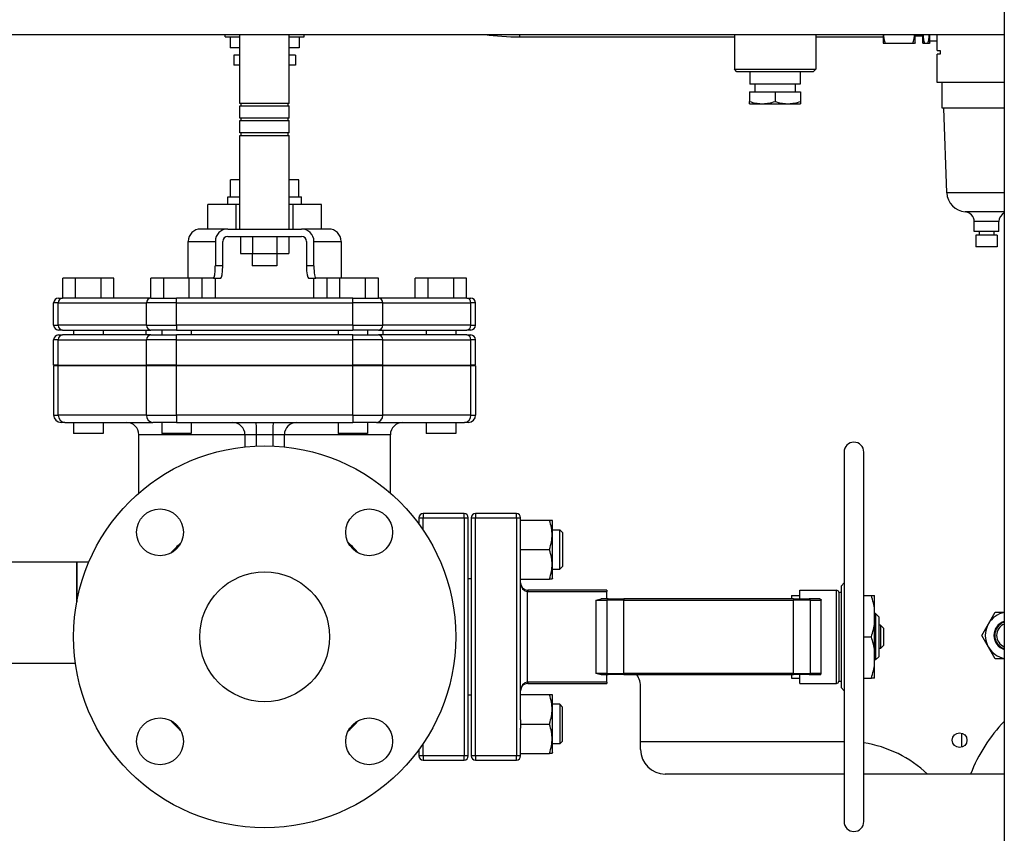
# Model space of a CAD drawing. Extents: x 220 to 5720, y 100 to 3820.
# Drawn here: x 4860 to 5259, y 1754 to 2084 of the extents above; entities that cross this region are included whole.
import ezdxf

# ---------------------------------------------------------------- set-up
doc = ezdxf.new("R2010")
doc.units = 0
doc.header["$LTSCALE"] = 80
doc.layers.get('0').update_dxf_attribs({"linetype": 'CONTINUOUS'})

msp = doc.modelspace()

# ---------------------------------------------------------------- linework, layer by layer
for p, q in [((5259.38, 2341.4), (5259.38, 646.4)), ((4803.58, 2078.15), (5259.38, 2078.15)), ((4943.38, 2077.2), (4943.35, 2078.15)), ((4943.38, 2077.2), (4949.38, 2077.2)), ((4945.38, 2077.2), (4945.38, 2072.7)), ((4949.38, 2050.2), (4949.38, 2078.15)), ((4969.38, 2050.2), (4969.38, 2078.15)), ((4969.38, 2077.2), (4975.38, 2077.2)), ((4973.38, 2077.2), (4973.38, 2072.7)), ((4975.38, 2077.2), (4975.41, 2078.15)), ((5062.7, 2078.15), (5062.7, 2077.2)), ((5062.7, 2077.2), (5149.88, 2077.2)), ((5149.88, 2078.15), (5149.88, 2064.05)), ((5182.88, 2078.15), (5182.88, 2064.05)), ((5182.88, 2077.2), (5210.18, 2077.2)), ((5210.18, 2078.15), (5210.18, 2074.86)), ((5223.18, 2074.86), (5223.18, 2078.15)), ((5226.18, 2077.42), (5223.18, 2077.42)), ((5226.18, 2078.15), (5226.18, 2074.86)), ((5229.18, 2074.86), (5229.18, 2078.15)), ((5232.18, 2071.7), (5232.18, 2078.15)), ((4949.38, 2072.7), (4945.38, 2072.7)), ((4973.38, 2072.7), (4969.38, 2072.7)), ((5210.18, 2074.86), (5210.42, 2074.45)), ((5211.04, 2074.45), (5210.42, 2074.45)), ((5222.31, 2074.45), (5211.04, 2074.45)), ((5222.94, 2074.45), (5222.31, 2074.45)), ((5223.18, 2074.86), (5222.94, 2074.45)), ((5226.18, 2074.86), (5226.42, 2074.45)), ((5227.04, 2074.45), (5226.42, 2074.45)), ((5228.31, 2074.45), (5227.04, 2074.45)), ((5228.94, 2074.45), (5228.31, 2074.45)), ((5229.18, 2074.86), (5228.94, 2074.45)), ((5232.18, 2075.45), (5229.18, 2075.45)), ((4949.38, 2069.7), (4946.88, 2069.7)), ((4946.88, 2069.7), (4946.88, 2065.7)), ((4971.88, 2069.7), (4969.38, 2069.7)), ((4971.88, 2069.7), (4971.88, 2065.7)), ((5232.18, 2071.7), (5233.38, 2071.7)), ((5233.38, 2070.2), (5232.18, 2070.2)), ((5232.18, 2058.7), (5232.18, 2070.2)), ((5233.38, 2071.7), (5233.38, 2070.2)), ((4949.38, 2065.7), (4946.88, 2065.7)), ((4971.88, 2065.7), (4969.38, 2065.7)), ((5149.88, 2064.05), (5182.88, 2064.05)), ((5150.88, 2063.05), (5149.88, 2064.05)), ((5181.88, 2063.05), (5150.88, 2063.05)), ((5156.23, 2063.05), (5156.23, 2058.05)), ((5176.53, 2063.05), (5176.53, 2058.05)), ((5181.88, 2063.05), (5182.88, 2064.05)), ((5176.53, 2058.05), (5156.23, 2058.05)), ((5158.18, 2058.05), (5158.18, 2054.85)), ((5174.58, 2058.05), (5174.58, 2054.85)), ((5259.38, 2058.7), (5232.18, 2058.7)), ((5234.18, 2048.2), (5234.18, 2058.7)), ((5155.98, 2054.85), (5166.38, 2054.85)), ((5155.98, 2054.85), (5155.98, 2050.97)), ((5166.38, 2054.85), (5176.77, 2054.85)), ((5166.38, 2054.85), (5166.38, 2050.97)), ((5176.77, 2054.85), (5176.77, 2050.97)), ((4969.38, 2050.2), (4949.38, 2050.2)), ((4949.38, 2049.2), (4969.38, 2049.2)), ((4949.38, 2044.2), (4949.38, 2049.2)), ((4949.88, 2049.2), (4949.88, 2050.2)), ((4968.88, 2049.2), (4968.88, 2050.2)), ((4969.38, 2044.2), (4969.38, 2049.2)), ((5155.98, 2050.05), (5155.98, 2050.97)), ((5155.98, 2050.05), (5160.83, 2050.05)), ((5160.83, 2050.05), (5161.53, 2050.05)), ((5161.53, 2050.05), (5171.23, 2050.05)), ((5171.23, 2050.05), (5171.92, 2050.05)), ((5171.92, 2050.05), (5176.77, 2050.05)), ((5176.77, 2050.97), (5176.77, 2050.05)), ((5259.38, 2048.2), (5234.18, 2048.2)), ((5236.08, 2013.88), (5234.88, 2048.2)), ((4969.38, 2044.2), (4949.38, 2044.2)), ((4949.38, 2043.2), (4969.38, 2043.2)), ((4949.38, 2038.2), (4949.38, 2043.2)), ((4949.88, 2043.2), (4949.88, 2044.2)), ((4968.88, 2043.2), (4968.88, 2044.2)), ((4969.38, 2038.2), (4969.38, 2043.2)), ((4969.38, 2038.2), (4949.38, 2038.2)), ((4949.38, 2037.2), (4969.38, 2037.2)), ((4949.38, 1999.2), (4949.38, 2037.2)), ((4949.88, 2037.2), (4949.88, 2038.2)), ((4968.88, 2037.2), (4968.88, 2038.2)), ((4969.38, 1999.2), (4969.38, 2037.2)), ((4949.38, 2019.2), (4945.52, 2019.2)), ((4945.52, 2012.2), (4945.52, 2019.2)), ((4973.23, 2019.2), (4969.38, 2019.2)), ((4973.23, 2012.2), (4973.23, 2019.2)), ((5259.38, 2013.88), (5236.08, 2013.88)), ((4947.83, 2009.2), (4936.28, 2009.2)), ((4936.28, 1999.2), (4936.28, 2009.2)), ((4944.38, 2012.2), (4949.38, 2012.2)), ((4944.38, 2009.2), (4944.38, 2012.2)), ((4949.38, 2009.2), (4947.83, 2009.2)), ((4947.83, 1999.2), (4947.83, 2009.2)), ((4969.38, 2012.2), (4974.38, 2012.2)), ((4970.92, 2009.2), (4969.38, 2009.2)), ((4970.92, 1999.2), (4970.92, 2009.2)), ((4982.47, 2009.2), (4970.92, 2009.2)), ((4974.38, 2009.2), (4974.38, 2012.2)), ((4982.47, 1999.2), (4982.47, 2009.2)), ((5259.38, 2006.19), (5243.47, 2006.19)), ((5257.18, 2002.2), (5247.18, 2002.2)), ((5247.18, 1998.2), (5247.18, 2002.2)), ((5257.18, 1998.2), (5257.18, 2002.2)), ((4944.44, 1999.2), (4933.44, 1999.2)), ((4944.44, 1999.2), (4959.38, 1999.2)), ((4959.38, 1999.2), (4974.31, 1999.2)), ((4985.31, 1999.2), (4974.31, 1999.2)), ((5257.18, 1998.2), (5247.18, 1998.2)), ((5249.18, 1998.2), (5249.18, 1996.7)), ((5255.18, 1998.2), (5255.18, 1996.7)), ((4928.38, 1994.2), (4939.38, 1994.2)), ((4928.38, 1979.2), (4928.38, 1994.2)), ((4939.38, 1994.2), (4939.38, 1984.2)), ((4942.42, 1984.2), (4942.42, 1994.2)), ((4944.44, 1996.2), (4974.31, 1996.2)), ((4949.56, 1996.2), (4949.56, 1989.2)), ((4954.47, 1996.2), (4954.47, 1989.2)), ((4964.28, 1996.2), (4964.28, 1989.2)), ((4969.19, 1996.2), (4969.19, 1989.2)), ((4976.34, 1994.2), (4976.34, 1984.2)), ((4979.38, 1994.2), (4990.38, 1994.2)), ((4979.38, 1984.2), (4979.38, 1994.2)), ((4990.38, 1994.2), (4990.38, 1979.2)), ((5256.48, 1996.7), (5247.88, 1996.7)), ((5247.88, 1996.7), (5247.88, 1992)), ((5256.48, 1996.7), (5256.48, 1992)), ((4949.56, 1989.2), (4954.47, 1989.2)), ((4954.38, 1989.2), (4954.38, 1984.2)), ((4954.47, 1989.2), (4964.28, 1989.2)), ((4964.28, 1989.2), (4969.19, 1989.2)), ((4964.38, 1989.2), (4964.38, 1984.2)), ((5256.48, 1992), (5247.88, 1992)), ((4942.42, 1984.2), (4939.38, 1984.2)), ((4964.38, 1984.2), (4954.38, 1984.2)), ((4979.38, 1984.2), (4976.34, 1984.2)), ((4882.68, 1979.2), (4877.48, 1979.2)), ((4877.48, 1971.2), (4877.48, 1979.2)), ((4893.07, 1979.2), (4882.68, 1979.2)), ((4882.68, 1971.2), (4882.68, 1979.2)), ((4893.07, 1971.2), (4893.07, 1979.2)), ((4898.27, 1979.2), (4893.07, 1979.2)), ((4898.27, 1971.2), (4898.27, 1979.2)), ((4918.43, 1979.2), (4913.23, 1979.2)), ((4913.23, 1971.2), (4913.23, 1979.2)), ((4928.82, 1979.2), (4918.43, 1979.2)), ((4918.43, 1971.2), (4918.43, 1979.2)), ((4934.02, 1979.2), (4928.82, 1979.2)), ((4928.82, 1971.2), (4928.82, 1979.2)), ((4938.57, 1979.2), (4934.02, 1979.2)), ((4934.02, 1971.2), (4934.02, 1979.2)), ((4938.57, 1979.2), (4941.61, 1979.2)), ((4939.38, 1971.2), (4939.38, 1979.2)), ((4977.14, 1979.2), (4980.18, 1979.2)), ((4979.38, 1971.2), (4979.38, 1979.2)), ((4984.73, 1979.2), (4980.18, 1979.2)), ((4989.93, 1979.2), (4984.73, 1979.2)), ((4984.73, 1971.2), (4984.73, 1979.2)), ((5000.32, 1979.2), (4989.93, 1979.2)), ((4989.93, 1971.2), (4989.93, 1979.2)), ((5005.52, 1979.2), (5000.32, 1979.2)), ((5000.32, 1971.2), (5000.32, 1979.2)), ((5005.52, 1971.2), (5005.52, 1979.2)), ((5025.68, 1979.2), (5020.48, 1979.2)), ((5020.48, 1971.2), (5020.48, 1979.2)), ((5036.07, 1979.2), (5025.68, 1979.2)), ((5025.68, 1971.2), (5025.68, 1979.2)), ((5041.27, 1979.2), (5036.07, 1979.2)), ((5036.07, 1971.2), (5036.07, 1979.2)), ((5041.27, 1971.2), (5041.27, 1979.2)), ((4875.68, 1969.2), (4873.8, 1969.2)), ((4873.8, 1960.2), (4873.8, 1969.2)), ((4875.68, 1969.2), (4911.43, 1969.2)), ((4875.68, 1960.2), (4875.68, 1969.2)), ((4875.8, 1971.2), (4877.42, 1971.2)), ((4913.17, 1971.2), (4877.42, 1971.2)), ((4923.63, 1969.2), (4911.43, 1969.2)), ((4911.43, 1960.2), (4911.43, 1969.2)), ((4913.17, 1971.2), (4923.63, 1971.2)), ((4923.63, 1969.2), (4923.63, 1971.2)), ((4995.13, 1971.2), (4923.63, 1971.2)), ((4923.63, 1969.2), (4995.13, 1969.2)), ((4923.63, 1960.2), (4923.63, 1969.2)), ((4995.13, 1969.2), (4995.13, 1971.2)), ((4995.13, 1971.2), (5005.59, 1971.2)), ((5007.32, 1969.2), (4995.13, 1969.2)), ((4995.13, 1960.2), (4995.13, 1969.2)), ((5041.34, 1971.2), (5005.59, 1971.2)), ((5007.32, 1969.2), (5043.07, 1969.2)), ((5007.32, 1960.2), (5007.32, 1969.2)), ((5041.34, 1971.2), (5042.96, 1971.2)), ((5044.96, 1969.2), (5043.07, 1969.2)), ((5043.07, 1960.2), (5043.07, 1969.2)), ((5044.96, 1960.2), (5044.96, 1969.2)), ((4873.8, 1960.2), (4875.68, 1960.2)), ((4911.43, 1960.2), (4875.68, 1960.2)), ((4877.42, 1958.2), (4875.8, 1958.2)), ((4877.42, 1958.2), (4913.17, 1958.2)), ((4881.88, 1958.2), (4881.88, 1956.2)), ((4893.88, 1958.2), (4893.88, 1956.2)), ((4911.26, 1956.2), (4911.26, 1958.2)), ((4911.43, 1960.2), (4923.63, 1960.2)), ((4923.63, 1958.2), (4913.17, 1958.2)), ((4917.63, 1958.2), (4917.63, 1956.2)), ((4923.63, 1960.2), (4923.63, 1958.2)), ((4995.13, 1960.2), (4923.63, 1960.2)), ((4923.63, 1958.2), (4995.13, 1958.2)), ((4929.63, 1958.2), (4929.63, 1956.2)), ((4989.13, 1958.2), (4989.13, 1956.2)), ((4995.13, 1960.2), (4995.13, 1958.2)), ((4995.13, 1960.2), (5007.32, 1960.2)), ((5005.59, 1958.2), (4995.13, 1958.2)), ((5001.13, 1958.2), (5001.13, 1956.2)), ((5005.59, 1958.2), (5041.34, 1958.2)), ((5043.07, 1960.2), (5007.32, 1960.2)), ((5007.49, 1956.2), (5007.49, 1958.2)), ((5024.88, 1958.2), (5024.88, 1956.2)), ((5036.88, 1958.2), (5036.88, 1956.2)), ((5042.96, 1958.2), (5041.34, 1958.2)), ((5043.07, 1960.2), (5044.96, 1960.2)), ((4875.68, 1954.2), (4873.8, 1954.2)), ((4873.8, 1944), (4873.8, 1954.2)), ((4875.68, 1954.2), (4911.43, 1954.2)), ((4875.68, 1944), (4875.68, 1954.2)), ((4875.8, 1956.2), (4877.42, 1956.2)), ((4913.17, 1956.2), (4877.42, 1956.2)), ((4923.63, 1954.2), (4911.43, 1954.2)), ((4911.43, 1944), (4911.43, 1954.2)), ((4913.17, 1956.2), (4923.63, 1956.2)), ((4923.63, 1954.2), (4923.63, 1956.2)), ((4995.13, 1956.2), (4923.63, 1956.2)), ((4923.63, 1954.2), (4995.13, 1954.2)), ((4923.63, 1944), (4923.63, 1954.2)), ((4995.13, 1954.2), (4995.13, 1956.2)), ((4995.13, 1956.2), (5005.59, 1956.2)), ((5007.32, 1954.2), (4995.13, 1954.2)), ((4995.13, 1944), (4995.13, 1954.2)), ((5041.34, 1956.2), (5005.59, 1956.2)), ((5007.32, 1954.2), (5043.07, 1954.2)), ((5007.32, 1944), (5007.32, 1954.2)), ((5041.34, 1956.2), (5042.96, 1956.2)), ((5044.96, 1954.2), (5043.07, 1954.2)), ((5043.07, 1944), (5043.07, 1954.2)), ((5044.96, 1944), (5044.96, 1954.2)), ((4875.68, 1944), (4873.8, 1944)), ((4875.68, 1943.7), (4873.8, 1943.7)), ((4873.8, 1943.7), (4873.8, 1923.7)), ((4875.68, 1944), (4911.43, 1944)), ((4875.68, 1923.7), (4875.68, 1943.7)), ((4911.43, 1943.7), (4875.68, 1943.7)), ((4881.88, 1944), (4881.88, 1943.7)), ((4893.88, 1944), (4893.88, 1943.7)), ((4899.38, 1943.7), (4899.38, 1944)), ((4923.63, 1944), (4911.43, 1944)), ((4911.43, 1923.7), (4911.43, 1943.7)), ((4923.63, 1943.7), (4911.43, 1943.7)), ((4917.63, 1944), (4917.63, 1943.7)), ((4923.63, 1944), (4995.13, 1944)), ((4923.63, 1923.7), (4923.63, 1943.7)), ((4995.13, 1943.7), (4923.63, 1943.7)), ((4929.63, 1944), (4929.63, 1943.7)), ((4989.13, 1944), (4989.13, 1943.7)), ((5007.32, 1944), (4995.13, 1944)), ((5007.32, 1943.7), (4995.13, 1943.7)), ((4995.13, 1923.7), (4995.13, 1943.7)), ((5001.13, 1944), (5001.13, 1943.7)), ((5007.32, 1944), (5043.07, 1944)), ((5007.32, 1923.7), (5007.32, 1943.7)), ((5043.07, 1943.7), (5007.32, 1943.7)), ((5019.38, 1943.7), (5019.38, 1944)), ((5024.88, 1944), (5024.88, 1943.7)), ((5036.88, 1944), (5036.88, 1943.7)), ((5044.96, 1944), (5043.07, 1944)), ((5044.96, 1943.7), (5043.07, 1943.7)), ((5043.07, 1923.7), (5043.07, 1943.7)), ((5044.96, 1943.7), (5044.96, 1923.7)), ((4873.8, 1923.7), (4875.68, 1923.7)), ((4911.43, 1923.7), (4875.68, 1923.7)), ((4911.43, 1923.7), (4923.63, 1923.7)), ((4923.63, 1923.7), (4923.63, 1920.7)), ((4995.13, 1923.7), (4923.63, 1923.7)), ((4995.13, 1923.7), (4995.13, 1920.7)), ((4995.13, 1923.7), (5007.32, 1923.7)), ((5043.07, 1923.7), (5007.32, 1923.7)), ((5043.07, 1923.7), (5044.96, 1923.7)), ((4878.28, 1920.7), (4876.8, 1920.7)), ((4878.28, 1920.7), (4914.03, 1920.7)), ((4881.88, 1920.7), (4881.88, 1916.2)), ((4893.88, 1920.7), (4893.88, 1916.2)), ((4923.63, 1920.7), (4914.03, 1920.7)), ((4917.63, 1920.7), (4917.63, 1916.2)), ((4923.63, 1920.7), (4995.13, 1920.7)), ((4929.63, 1920.7), (4929.63, 1916.2)), ((4989.13, 1920.7), (4989.13, 1916.2)), ((5004.72, 1920.7), (4995.13, 1920.7)), ((5001.13, 1920.7), (5001.13, 1916.2)), ((5004.72, 1920.7), (5040.47, 1920.7)), ((5024.88, 1920.7), (5024.88, 1916.2)), ((5036.88, 1920.7), (5036.88, 1916.2)), ((5041.96, 1920.7), (5040.47, 1920.7)), ((4893.88, 1916.2), (4881.88, 1916.2)), ((4951.38, 1915.7), (4908.38, 1915.7)), ((4908.38, 1892.05), (4908.38, 1915.7)), ((4929.63, 1916.2), (4917.63, 1916.2)), ((4956.11, 1915.7), (4951.38, 1915.7)), ((4951.38, 1915.7), (4951.38, 1910.78)), ((4962.64, 1915.7), (4956.11, 1915.7)), ((4956.11, 1911.13), (4956.11, 1915.7)), ((4967.38, 1915.7), (4962.64, 1915.7)), ((4962.64, 1915.7), (4962.64, 1911.13)), ((5010.38, 1915.7), (4967.38, 1915.7)), ((4967.38, 1910.78), (4967.38, 1915.7)), ((5001.13, 1916.2), (4989.13, 1916.2)), ((5010.38, 1892.05), (5010.38, 1915.7)), ((5036.88, 1916.2), (5024.88, 1916.2)), ((5194.38, 1908.7), (5194.38, 1758.7)), ((5202.38, 1758.7), (5202.38, 1908.7)), ((5021.98, 1882), (5023.68, 1882)), ((5021.98, 1882), (5021.98, 1879.39)), ((5023.68, 1883.7), (5023.68, 1882)), ((5040.28, 1883.7), (5023.68, 1883.7)), ((5023.68, 1876.96), (5023.68, 1882)), ((5023.68, 1882), (5040.28, 1882)), ((5040.28, 1882), (5040.28, 1883.7)), ((5040.28, 1882), (5041.98, 1882)), ((5040.28, 1882), (5040.28, 1785.4)), ((5041.98, 1785.4), (5041.98, 1882)), ((5043.18, 1882), (5044.88, 1882)), ((5043.18, 1882), (5043.18, 1785.4)), ((5044.88, 1883.7), (5044.88, 1882)), ((5061.48, 1883.7), (5044.88, 1883.7)), ((5044.88, 1785.4), (5044.88, 1882)), ((5044.88, 1882), (5061.48, 1882)), ((5061.48, 1882), (5061.48, 1883.7)), ((5061.48, 1882), (5063.18, 1882)), ((5061.48, 1882), (5061.48, 1785.4)), ((5063.18, 1870.75), (5063.18, 1882)), ((5063.18, 1881.1), (5074.88, 1881.1)), ((5074.88, 1881.1), (5075.95, 1881.1)), ((5076.18, 1880.7), (5075.95, 1881.1)), ((5076.18, 1857.49), (5076.18, 1880.7)), ((5076.18, 1877.1), (5079.08, 1877.1)), ((5079.08, 1861.1), (5079.08, 1877.1)), ((5080.18, 1876), (5079.08, 1877.1)), ((5080.18, 1876), (5080.18, 1862.2)), ((5063.18, 1869.1), (5063.18, 1870.75)), ((5063.18, 1869.1), (5074.88, 1869.1)), ((5063.18, 1867.44), (5063.18, 1869.1)), ((5063.18, 1799.95), (5063.18, 1867.44)), ((4883.18, 1863.95), (4803.58, 1863.95)), ((4883.18, 1863.95), (4883.18, 1847.83)), ((4883.18, 1847.83), (4883.18, 1863.95)), ((4888.02, 1863.95), (4883.18, 1863.95)), ((5076.18, 1861.1), (5079.08, 1861.1)), ((5080.18, 1862.2), (5079.08, 1861.1)), ((5041.98, 1857.3), (5043.18, 1857.3)), ((5063.18, 1857.1), (5074.88, 1857.1)), ((5075.95, 1857.1), (5074.88, 1857.1)), ((5076.18, 1857.49), (5075.95, 1857.1)), ((5193.18, 1854.3), (5194.38, 1855.6)), ((5193.18, 1854.3), (5193.18, 1813.1)), ((5066.05, 1815.29), (5066.05, 1852.1)), ((5098.18, 1852.6), (5066.18, 1852.6)), ((5066.2, 1852.1), (5098.18, 1852.1)), ((5098.68, 1849.05), (5095.83, 1849.05)), ((5098.18, 1852.6), (5098.18, 1852.1)), ((5098.18, 1849.05), (5098.18, 1852.1)), ((5098.68, 1849.05), (5105.08, 1849.05)), ((5105.08, 1849.05), (5105.08, 1848.55)), ((5173.88, 1849.05), (5105.08, 1849.05)), ((5173.08, 1850.5), (5173.08, 1849.05)), ((5173.08, 1850.5), (5176.48, 1850.5)), ((5173.88, 1849.05), (5173.88, 1848.55)), ((5173.88, 1849.05), (5180.28, 1849.05)), ((5176.48, 1849.05), (5176.48, 1852.6)), ((5176.48, 1852.6), (5191.29, 1852.6)), ((5184.58, 1849.05), (5180.28, 1849.05)), ((5191.29, 1814.8), (5191.29, 1852.6)), ((5192.28, 1851.75), (5192.28, 1815.65)), ((5192.28, 1851.75), (5193.18, 1851.75)), ((5202.38, 1850.41), (5205.45, 1850.41)), ((5205.45, 1850.41), (5206.78, 1850.41)), ((5206.78, 1844.74), (5206.78, 1850.41)), ((5093.7, 1848.55), (5098.18, 1848.55)), ((5093.7, 1848.55), (5093.7, 1818.85)), ((5105.08, 1848.55), (5098.18, 1848.55)), ((5098.18, 1848.55), (5098.18, 1818.85)), ((5105.08, 1848.55), (5173.88, 1848.55)), ((5105.08, 1818.85), (5105.08, 1848.55)), ((5180.78, 1848.55), (5173.88, 1848.55)), ((5173.88, 1818.85), (5173.88, 1848.55)), ((5180.78, 1848.55), (5185.08, 1848.55)), ((5180.78, 1818.85), (5180.78, 1848.55)), ((5185.08, 1833.7), (5185.08, 1848.55)), ((5206.78, 1839.37), (5206.78, 1844.74)), ((5207.18, 1843.1), (5206.78, 1843.1)), ((5207.18, 1843.1), (5207.18, 1824.3)), ((5208.48, 1841.8), (5207.18, 1843.1)), ((5208.48, 1841.8), (5208.48, 1825.6)), ((5252.95, 1839), (5255.69, 1843.75)), ((5255.69, 1843.75), (5259.38, 1843.75)), ((5206.78, 1828.03), (5206.78, 1839.37)), ((5209.18, 1838.4), (5208.48, 1838.4)), ((5209.18, 1838.4), (5209.18, 1829)), ((5210.38, 1837.2), (5209.18, 1838.4)), ((5210.38, 1837.2), (5210.38, 1830.2)), ((5250.21, 1834.25), (5252.95, 1839)), ((5185.08, 1818.85), (5185.08, 1833.7)), ((5202.38, 1833.7), (5205.45, 1833.7)), ((5252.95, 1829.5), (5250.21, 1834.25)), ((5210.38, 1830.2), (5209.18, 1829)), ((5255.69, 1824.75), (5252.95, 1829.5)), ((5206.78, 1822.65), (5206.78, 1828.03)), ((5208.48, 1825.6), (5207.18, 1824.3)), ((5209.18, 1829), (5208.48, 1829)), ((4784.53, 1823), (4882.62, 1823)), ((5207.18, 1824.3), (5206.78, 1824.3)), ((5206.78, 1816.98), (5206.78, 1822.65)), ((5259.38, 1824.75), (5255.69, 1824.75)), ((5098.18, 1818.85), (5093.7, 1818.85)), ((5095.83, 1818.35), (5098.68, 1818.35)), ((5098.18, 1818.85), (5105.08, 1818.85)), ((5098.18, 1815.3), (5098.18, 1818.35)), ((5105.08, 1818.35), (5098.68, 1818.35)), ((5105.08, 1818.85), (5105.08, 1818.35)), ((5173.88, 1818.85), (5105.08, 1818.85)), ((5105.08, 1818.35), (5173.88, 1818.35)), ((5173.08, 1818.35), (5173.08, 1816.9)), ((5173.88, 1818.85), (5173.88, 1818.35)), ((5173.88, 1818.85), (5180.78, 1818.85)), ((5180.28, 1818.35), (5173.88, 1818.35)), ((5176.48, 1814.8), (5176.48, 1818.35)), ((5180.28, 1818.35), (5184.58, 1818.35)), ((5185.08, 1818.85), (5180.78, 1818.85)), ((5066.18, 1814.8), (5098.18, 1814.8)), ((5098.18, 1815.3), (5066.2, 1815.3)), ((5098.18, 1815.3), (5098.18, 1814.8)), ((5173.08, 1816.9), (5176.48, 1816.9)), ((5176.48, 1814.8), (5191.29, 1814.8)), ((5192.28, 1815.65), (5193.18, 1815.65)), ((5193.18, 1813.1), (5194.38, 1811.8)), ((5202.38, 1816.98), (5205.45, 1816.98)), ((5206.78, 1816.98), (5205.45, 1816.98)), ((5041.98, 1810.1), (5043.18, 1810.1)), ((5063.18, 1810.3), (5074.88, 1810.3)), ((5074.88, 1810.3), (5075.95, 1810.3)), ((5076.18, 1809.9), (5075.95, 1810.3)), ((5076.18, 1786.69), (5076.18, 1809.9)), ((5111.88, 1788), (5111.88, 1813)), ((5079.08, 1806.3), (5076.18, 1806.3)), ((5079.08, 1806.3), (5079.08, 1790.3)), ((5080.18, 1805.2), (5079.08, 1806.3)), ((5080.18, 1791.4), (5080.18, 1805.2)), ((5063.18, 1799.95), (5063.18, 1798.3)), ((5063.18, 1798.3), (5074.88, 1798.3)), ((5063.18, 1798.3), (5063.18, 1796.64)), ((5063.18, 1785.4), (5063.18, 1796.64)), ((5242.08, 1794.62), (5242.08, 1788.87)), ((5023.68, 1785.4), (5023.68, 1790.43)), ((5079.08, 1790.3), (5076.18, 1790.3)), ((5080.18, 1791.4), (5079.08, 1790.3)), ((5111.88, 1791.25), (5194.38, 1791.25)), ((5021.98, 1788.01), (5021.98, 1785.4)), ((5023.68, 1785.4), (5021.98, 1785.4)), ((5023.68, 1785.4), (5023.68, 1783.7)), ((5040.28, 1785.4), (5023.68, 1785.4)), ((5041.98, 1785.4), (5040.28, 1785.4)), ((5040.28, 1783.7), (5040.28, 1785.4)), ((5044.88, 1785.4), (5043.18, 1785.4)), ((5044.88, 1785.4), (5044.88, 1783.7)), ((5061.48, 1785.4), (5044.88, 1785.4)), ((5063.18, 1785.4), (5061.48, 1785.4)), ((5061.48, 1783.7), (5061.48, 1785.4)), ((5063.18, 1786.3), (5074.88, 1786.3)), ((5075.95, 1786.3), (5074.88, 1786.3)), ((5076.18, 1786.69), (5075.95, 1786.3)), ((5023.68, 1783.7), (5040.28, 1783.7)), ((5044.88, 1783.7), (5061.48, 1783.7)), ((5194.38, 1778), (5121.88, 1778)), ((5259.38, 1778), (5202.38, 1778))]:
    msp.add_line(p, q)
at = {"flags": 128}
for points in [[(5210.42, 2078.15), (5210.42, 2077.72), (5210.44, 2077.28), (5210.48, 2076.84), (5210.55, 2076.4), (5210.63, 2075.94), (5210.74, 2075.46), (5210.88, 2074.97), (5211.04, 2074.45)], [(5222.31, 2074.45), (5222.47, 2074.97), (5222.61, 2075.46), (5222.72, 2075.94), (5222.81, 2076.4), (5222.87, 2076.84), (5222.91, 2077.28), (5222.93, 2077.72), (5222.93, 2078.15)], [(5226.42, 2078.15), (5226.42, 2077.72), (5226.44, 2077.28), (5226.48, 2076.84), (5226.55, 2076.4), (5226.63, 2075.94), (5226.74, 2075.46), (5226.88, 2074.97), (5227.04, 2074.45)], [(5228.31, 2074.45), (5228.47, 2074.97), (5228.61, 2075.46), (5228.72, 2075.94), (5228.81, 2076.4), (5228.87, 2076.84), (5228.91, 2077.28), (5228.93, 2077.72), (5228.93, 2078.15)], [(5155.98, 2050.97), (5156.64, 2050.77), (5157.28, 2050.59), (5157.9, 2050.43), (5158.5, 2050.31), (5159.09, 2050.21), (5159.67, 2050.13), (5160.25, 2050.08), (5160.83, 2050.05)], [(5161.53, 2050.05), (5162.11, 2050.08), (5162.69, 2050.13), (5163.27, 2050.21), (5163.86, 2050.31), (5164.47, 2050.43), (5165.08, 2050.59), (5165.72, 2050.77), (5166.38, 2050.97)], [(5166.38, 2050.97), (5167.04, 2050.77), (5167.67, 2050.59), (5168.29, 2050.43), (5168.89, 2050.31), (5169.48, 2050.21), (5170.07, 2050.13), (5170.65, 2050.08), (5171.23, 2050.05)], [(5171.92, 2050.05), (5172.5, 2050.08), (5173.08, 2050.13), (5173.66, 2050.21), (5174.26, 2050.31), (5174.86, 2050.43), (5175.48, 2050.59), (5176.11, 2050.77), (5176.77, 2050.97)], [(5074.88, 1869.1), (5075.14, 1869.94), (5075.37, 1870.74), (5075.55, 1871.52), (5075.7, 1872.26), (5075.81, 1872.99), (5075.89, 1873.7), (5075.93, 1874.4), (5075.95, 1875.1), (5075.93, 1875.79), (5075.89, 1876.49), (5075.81, 1877.21), (5075.7, 1877.93), (5075.55, 1878.68), (5075.37, 1879.45), (5075.14, 1880.25), (5074.88, 1881.1)], [(5074.88, 1857.1), (5075.14, 1857.94), (5075.37, 1858.74), (5075.55, 1859.52), (5075.7, 1860.26), (5075.81, 1860.99), (5075.89, 1861.7), (5075.93, 1862.4), (5075.95, 1863.1), (5075.93, 1863.79), (5075.89, 1864.49), (5075.81, 1865.21), (5075.7, 1865.93), (5075.55, 1866.68), (5075.37, 1867.45), (5075.14, 1868.25), (5074.88, 1869.1)], [(5093.7, 1848.55), (5094.21, 1848.72), (5094.75, 1848.88), (5095.3, 1849), (5095.57, 1849.03), (5095.83, 1849.05)], [(5184.58, 1849.05), (5184.75, 1849.02), (5184.91, 1848.92), (5184.97, 1848.85), (5185.03, 1848.76), (5185.06, 1848.66), (5185.08, 1848.55)], [(5206.78, 1844.74), (5206.68, 1845.42), (5206.57, 1846.1), (5206.44, 1846.79), (5206.28, 1847.49), (5206.11, 1848.2), (5205.91, 1848.92), (5205.69, 1849.66), (5205.45, 1850.41)], [(5205.45, 1833.7), (5205.69, 1834.45), (5205.91, 1835.19), (5206.11, 1835.91), (5206.28, 1836.62), (5206.44, 1837.31), (5206.57, 1838), (5206.68, 1838.69), (5206.78, 1839.37)], [(5206.78, 1828.03), (5206.68, 1828.71), (5206.57, 1829.39), (5206.44, 1830.08), (5206.28, 1830.78), (5206.11, 1831.49), (5205.91, 1832.21), (5205.69, 1832.94), (5205.45, 1833.7)], [(5205.45, 1816.98), (5205.69, 1817.74), (5205.91, 1818.47), (5206.11, 1819.19), (5206.28, 1819.9), (5206.44, 1820.6), (5206.57, 1821.29), (5206.68, 1821.97), (5206.78, 1822.65)], [(5095.83, 1818.35), (5095.57, 1818.36), (5095.3, 1818.39), (5094.75, 1818.51), (5094.21, 1818.67), (5093.7, 1818.85)], [(5184.58, 1818.35), (5184.75, 1818.38), (5184.91, 1818.47), (5184.97, 1818.54), (5185.03, 1818.63), (5185.06, 1818.73), (5185.08, 1818.85)], [(5074.88, 1798.3), (5075.14, 1799.14), (5075.37, 1799.94), (5075.55, 1800.72), (5075.7, 1801.46), (5075.81, 1802.19), (5075.89, 1802.9), (5075.93, 1803.6), (5075.95, 1804.3), (5075.93, 1804.99), (5075.89, 1805.69), (5075.81, 1806.41), (5075.7, 1807.13), (5075.55, 1807.88), (5075.37, 1808.65), (5075.14, 1809.45), (5074.88, 1810.3)], [(5074.88, 1786.3), (5075.14, 1787.14), (5075.37, 1787.94), (5075.55, 1788.72), (5075.7, 1789.46), (5075.81, 1790.19), (5075.89, 1790.9), (5075.93, 1791.6), (5075.95, 1792.3), (5075.93, 1792.99), (5075.89, 1793.69), (5075.81, 1794.41), (5075.7, 1795.13), (5075.55, 1795.88), (5075.37, 1796.65), (5075.14, 1797.45), (5074.88, 1798.3)]]:
    msp.add_lwpolyline(points, dxfattribs=at)
for centre, radius in [((4959.38, 1833.7), 77.5), ((4916.95, 1876.12), 9.5), ((5001.8, 1876.12), 9.5), ((4959.38, 1833.7), 26.35), ((4916.95, 1791.27), 9.5), ((5001.8, 1791.27), 9.5), ((5241.23, 1791.75), 3)]:
    msp.add_circle(centre, radius)
for centre, radius, start, end in [((5062.7, 2181.96), 104.77, 262.2782, 270), ((5244.07, 2014.16), 8, 182, 265.7306), ((5243.18, 2002.2), 4, 0, 85.7306), ((5261.18, 2002.2), 4, 116.7437, 180), ((4875.8, 1969.2), 2, 90, 180), ((5042.96, 1969.2), 2, 0, 90), ((4875.8, 1960.2), 2, 180, 270), ((5042.96, 1960.2), 2, 270, 0), ((4875.8, 1954.2), 2, 90, 180), ((5042.96, 1954.2), 2, 0, 90), ((4876.8, 1923.7), 3, 180, 270), ((5041.96, 1923.7), 3, 270, 0), ((4903.38, 1915.7), 5, 0, 90), ((4946.38, 1915.7), 5, 0, 90), ((4972.38, 1915.7), 5, 90, 180), ((5015.38, 1915.7), 5, 90, 180), ((5198.38, 1908.7), 4, 0, 180), ((5023.68, 1882), 1.7, 90, 180), ((5040.28, 1882), 1.7, 0, 90), ((5044.88, 1882), 1.7, 90, 180), ((5061.48, 1882), 1.7, 0, 90), ((4959.38, 1833.7), 51.03, 131.7502, 138.2498), ((4959.38, 1833.7), 51.03, 41.7502, 48.2498), ((5066.18, 1855.6), 3, 180, 267.6277), ((5066.18, 1855.6), 3, 267.6277, 270), ((5066.2, 1855.6), 3.5, 267.6277, 270), ((5098.68, 1848.55), 0.5, 90, 180), ((5191.29, 1851.6), 1, 8.6269, 90), ((5261.18, 1834.25), 9.5, 100.9221, 150), ((5261.18, 1834.25), 9.5, 150, 210), ((5261.18, 1834.25), 6, 107.457, 252.543), ((5261.18, 1834.25), 5.7, 108.4091, 251.5909), ((5261.18, 1834.25), 4.93, 111.4306, 248.5694), ((5261.18, 1834.25), 9.5, 210, 259.0779), ((5098.68, 1818.85), 0.5, 180, 270), ((5101.88, 1813), 10, 0, 32.3439), ((5066.18, 1811.8), 3, 92.3723, 180), ((5066.2, 1811.8), 3.5, 90, 92.3723), ((5066.18, 1811.8), 3, 90, 92.3723), ((5191.29, 1815.8), 1, 270, 351.3731), ((4959.38, 1833.7), 51.03, 221.7502, 228.2498), ((4959.38, 1833.7), 51.03, 311.7502, 318.2498), ((5306.18, 1754.25), 65, 136.0545, 158.5687), ((5194.78, 1742.3), 48.95, 46.8291, 81.0681), ((5023.68, 1785.4), 1.7, 180, 270), ((5040.28, 1785.4), 1.7, 270, 0), ((5044.88, 1785.4), 1.7, 180, 270), ((5061.48, 1785.4), 1.7, 270, 0), ((5121.88, 1788), 10, 180, 270), ((5198.38, 1758.7), 4, 180, 0)]:
    msp.add_arc(centre, radius, start, end)
for centre, major_axis, ratio, start_param, end_param in [((4933.44, 1994.2), (-5.06, 0), 0.987351, 4.712389, 6.283185), ((4944.44, 1994.2), (-5.06, 0), 0.987351, 4.712389, 6.283185), ((4974.31, 1994.2), (5.06, 0), 0.987351, 0, 1.570796), ((4985.31, 1994.2), (-5.06, 0), 0.987351, 3.141593, 4.712389), ((4944.44, 1994.2), (-2.03, 0), 0.987351, 4.712389, 6.283185), ((4974.31, 1994.2), (2.03, 0), 0.987351, 0, 1.570796), ((4938.57, 1984.2), (0, -5), 0.160584, 0, 1.570796), ((4941.61, 1984.2), (0, 5), 0.160584, 3.141593, 4.712389), ((4977.14, 1984.2), (0, -5), 0.160584, 4.712389, 6.283185), ((4980.18, 1984.2), (0, 5), 0.160584, 1.570796, 3.141593), ((4877.42, 1969.2), (0, 2), 0.866025, 0, 1.570796), ((4913.17, 1969.2), (0, 2), 0.866025, 0, 1.570796), ((5005.59, 1969.2), (0, 2), 0.866025, 4.712389, 6.283185), ((5041.34, 1969.2), (0, 2), 0.866025, 4.712389, 6.283185), ((4877.42, 1960.2), (0, -2), 0.866025, 4.712389, 6.283185), ((4913.17, 1960.2), (0, -2), 0.866025, 4.712389, 6.283185), ((5005.59, 1960.2), (0, -2), 0.866025, 0, 1.570796), ((5041.34, 1960.2), (0, -2), 0.866025, 0, 1.570796), ((4877.42, 1954.2), (0, 2), 0.866025, 0, 1.570796), ((4913.17, 1954.2), (0, 2), 0.866025, 0, 1.570796), ((5005.59, 1954.2), (0, 2), 0.866025, 4.712389, 6.283185), ((5041.34, 1954.2), (0, 2), 0.866025, 4.712389, 6.283185), ((4878.28, 1923.7), (0, -3), 0.866025, 4.712389, 6.283185), ((4914.03, 1923.7), (0, -3), 0.866025, 4.712389, 6.283185), ((5004.72, 1923.7), (0, -3), 0.866025, 0, 1.570796), ((5040.47, 1923.7), (0, -3), 0.866025, 0, 1.570796), ((4955.85, 1915.7), (0, 5), 0.053097, 4.712389, 6.283185), ((4962.91, 1915.7), (0, 5), 0.053097, 0, 1.570796), ((5066.18, 1855.6), (0, -3.5), 0.857143, 4.712389, 6.24178), ((5066.03, 1852.1), (0.021, 0.5), 0.041358, 4.714102, 6.283185), ((5066.18, 1852.1), (0, 0.5), 0.041393, 4.712389, 6.283185), ((5180.28, 1848.55), (0, 0.5), 0.99996, 4.712389, 6.283185), ((5180.28, 1818.85), (0, -0.5), 0.99996, 0, 1.570796), ((5066.18, 1811.8), (0, 3.5), 0.857143, 0.041405, 1.570796), ((5066.03, 1815.29), (0.021, -0.5), 0.041358, 0, 1.569083), ((5066.18, 1815.3), (0, -0.5), 0.041393, 0, 1.570796)]:
    msp.add_ellipse(centre, major_axis=major_axis, ratio=ratio, start_param=start_param, end_param=end_param)

doc.saveas('drawing.dxf')
